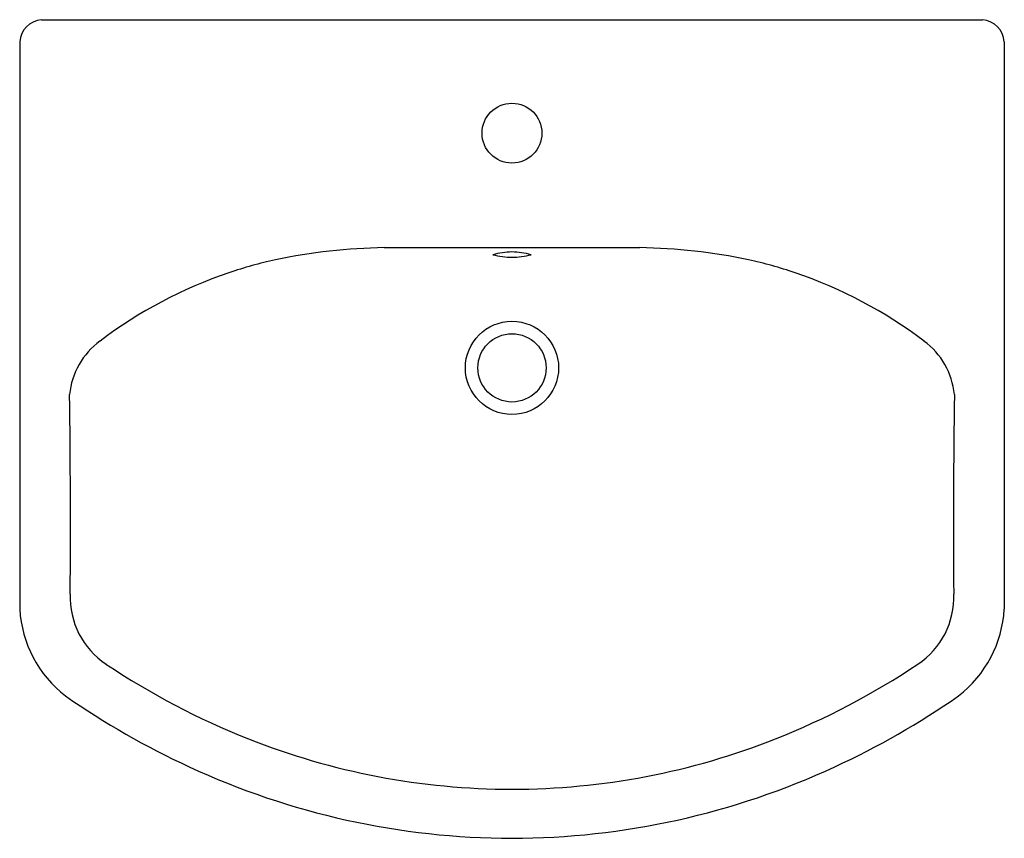
# Model space of a CAD drawing. Extents: x 184.7 to 207.4, y -67.7 to -48.8.
import ezdxf

# ---------------------------------------------------------------- set-up
doc = ezdxf.new("R2010")
doc.units = 0
doc.header["$LTSCALE"] = 0.64311
doc.header["$PDSIZE"] = 0.3125
doc.layers.get('0').update_dxf_attribs({"color": 255, "linetype": 'CONTINUOUS'})
doc.layers.get('DEFPOINTS').update_dxf_attribs({"linetype": 'CONTINUOUS'})
doc.styles.get("Standard").update_dxf_attribs({"font": 'txt', "width": 0.8})

msp = doc.modelspace()

# ---------------------------------------------------------------- linework, layer by layer
for p, q in [((185.176, -48.799), (206.866, -48.799)), ((184.676, -49.302), (184.676, -62.379)), ((207.367, -49.302), (207.367, -62.379)), ((198.966, -54.049), (193.076, -54.049))]:
    msp.add_line(p, q)
for centre, radius in [((196.021, -51.409), 0.69), ((196.021, -56.819), 1.074), ((196.021, -56.819), 0.787)]:
    msp.add_circle(centre, radius)
for centre, radius, start, end in [((185.211, -49.334), 0.536, 93.6722, 176.6274), ((206.832, -49.334), 0.536, 3.3724, 86.3279), ((193.32, -67.602), 13.556, 91.0301, 101.7015), ((196.085, -56.146), 1.999, 91.8314, 104.5882), ((196.051, -52.35), 1.919, 255.8395, 269.11), ((195.957, -56.146), 1.999, 75.4118, 88.1686), ((195.992, -52.35), 1.919, 270.89, 284.1605), ((198.723, -67.602), 13.556, 78.2985, 88.9699), ((192.819, -64.494), 10.412, 102.4723, 108.599), ((199.223, -64.494), 10.412, 71.401, 77.5277), ((192.848, -64.539), 10.463, 108.6675, 127.1682), ((199.195, -64.539), 10.463, 52.8318, 71.3325), ((187.543, -57.595), 1.725, 126.1172, 174.63), ((204.499, -57.595), 1.725, 5.37, 53.8828), ((-35.575, -60.453), 221.421, 359.59148, 0.78143), ((427.617, -60.453), 221.421, 179.21857, 180.40852), ((187.689, -62.107), 1.849, 177.6871, 236.3754), ((204.354, -62.107), 1.849, 303.6246, 2.3129), ((187.414, -62.215), 2.743, 183.4303, 232.1529), ((204.628, -62.215), 2.743, 307.8471, 356.5697), ((196.423, -49.056), 17.553, 236.2234, 248.3437), ((195.619, -49.056), 17.553, 291.6563, 303.7766), ((196.598, -48.716), 19.066, 235.2513, 245.1301), ((195.445, -48.716), 19.066, 294.8699, 304.7487), ((196.027, -50.033), 16.498, 248.3716, 269.9819), ((196.016, -50.033), 16.498, 270.0181, 291.6284), ((196.059, -49.879), 17.784, 245.1292, 269.8782), ((195.984, -49.879), 17.784, 270.1218, 294.8708)]:
    msp.add_arc(centre, radius, start, end)
at = {"layer": 'DEFPOINTS'}
msp.add_point((196.021, -51.409), dxfattribs=at)

# ---------------------------------------------------------------- texts
for tag, p, s in [('TRADENAME', (196.023, -48.796), 'CIMARRON'), ('MODELNUMBER', (196.023, -48.794), 'K-2362T-1V'), ('PRODUCT', (196.023, -48.798), 'BATHROOM SINK')]:
    msp.add_attdef(tag, p, s, height=0.001, dxfattribs=at)

doc.saveas('drawing.dxf')
